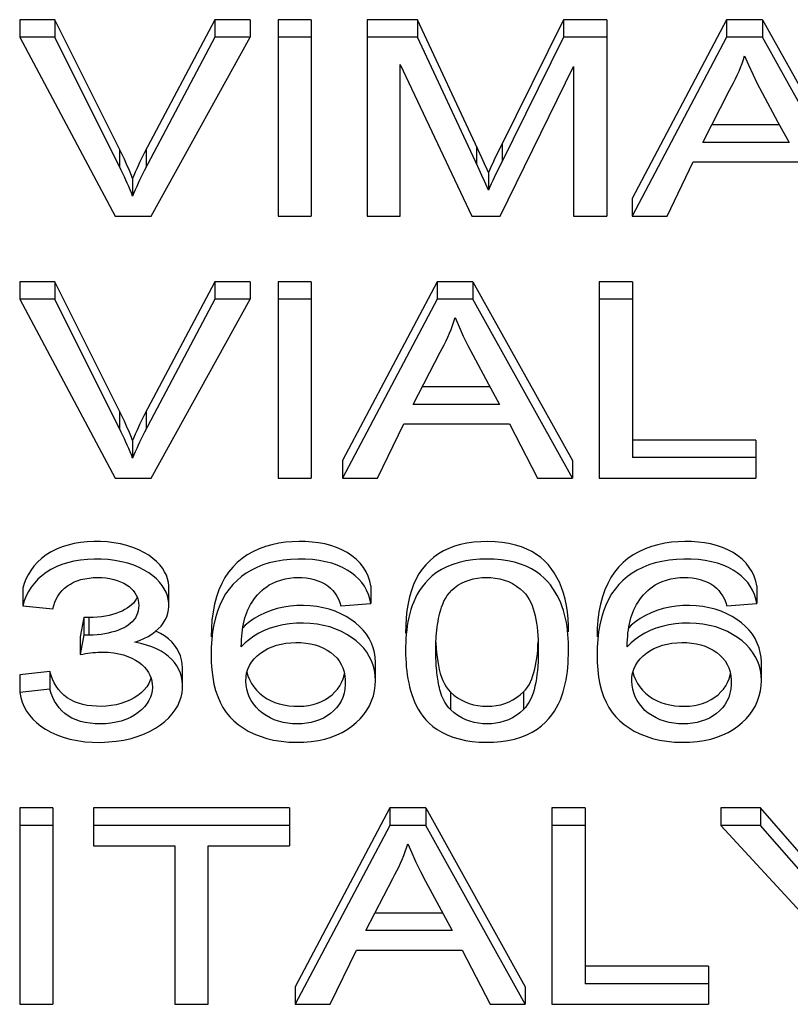
# Model space of a CAD drawing. Units: millimetres. Extents: x -65 to 65, y -64 to 64.
# Drawn here: x -10 to -5, y -37 to -31 of the extents above; entities that cross this region are included whole.
import ezdxf

# ---------------------------------------------------------------- set-up
doc = ezdxf.new("R2010")
doc.units = ezdxf.units.MM
doc.header["$LTSCALE"] = 16.335
doc.layers.get('0').update_dxf_attribs({"linetype": 'CONTINUOUS'})

msp = doc.modelspace()

# ---------------------------------------------------------------- linework, layer by layer
at = {"color": 7, "linetype": 'CONTINUOUS'}
for p, q in [((-9.787, -31.308), (-10, -31.308)), ((-10, -31.308), (-10, -31.4139)), ((-9.787, -31.308), (-9.787, -31.4139)), ((-8.8217, -31.308), (-9.246, -32.111)), ((-8.6075, -31.308), (-8.8217, -31.308)), ((-8.8217, -31.308), (-8.8217, -31.4139)), ((-8.6075, -31.308), (-8.6075, -31.4139)), ((-8.2389, -31.308), (-8.4393, -31.308)), ((-8.4393, -31.308), (-8.4393, -32.4945)), ((-8.2389, -31.308), (-8.2389, -32.4945)), ((-7.5967, -31.308), (-7.902, -31.308)), ((-7.902, -31.308), (-7.902, -32.4945)), ((-7.2325, -32.0894), (-7.5967, -31.308)), ((-7.5967, -31.308), (-7.5967, -31.4139)), ((-6.7148, -31.308), (-7.096, -32.0776)), ((-6.4541, -31.308), (-6.7148, -31.308)), ((-6.7148, -31.308), (-6.7148, -31.4139)), ((-6.4541, -31.308), (-6.4541, -32.4945)), ((-5.7302, -31.308), (-6.3013, -32.3886)), ((-5.5135, -31.308), (-5.7302, -31.308)), ((-5.7302, -31.308), (-5.7302, -31.4139)), ((-5.5135, -31.308), (-4.9116, -32.3886)), ((-5.5135, -31.308), (-5.5135, -31.4139)), ((-9.787, -31.4139), (-10, -31.4139)), ((-10, -31.4139), (-9.4223, -32.4945)), ((-8.8217, -31.4139), (-9.246, -32.2169)), ((-9.2068, -32.4945), (-8.6075, -31.4139)), ((-8.6075, -31.4139), (-8.8217, -31.4139)), ((-8.2389, -31.4139), (-8.4393, -31.4139)), ((-7.5967, -31.4139), (-7.902, -31.4139)), ((-7.2325, -32.1953), (-7.5967, -31.4139)), ((-6.7148, -31.4139), (-7.096, -32.1836)), ((-6.4541, -31.4139), (-6.7148, -31.4139)), ((-5.7302, -31.4139), (-6.3013, -32.4945)), ((-5.5135, -31.4139), (-5.7302, -31.4139)), ((-4.9116, -32.4945), (-5.5135, -31.4139)), ((-7.7017, -31.5777), (-7.2684, -32.4945)), ((-7.7017, -32.4945), (-7.7017, -31.5777)), ((-7.098, -32.4945), (-6.6545, -31.5908)), ((-6.6545, -31.5908), (-6.6545, -32.4945)), ((-5.8745, -32.0492), (-5.7121, -31.7337)), ((-5.4197, -31.9267), (-5.3527, -32.0492)), ((-5.4107, -31.9432), (-5.8199, -31.9432)), ((-5.3527, -32.0492), (-5.8745, -32.0492)), ((-7.208, -32.1429), (-7.2325, -32.0894)), ((-7.096, -32.0776), (-7.115, -32.1163)), ((-7.192, -32.1783), (-7.208, -32.1429)), ((-7.115, -32.1163), (-7.1335, -32.1548)), ((-6.0899, -32.4945), (-5.9315, -32.1671)), ((-5.9315, -32.1671), (-5.2922, -32.1671)), ((-7.208, -32.2488), (-7.2325, -32.1953)), ((-7.169, -32.231), (-7.169, -32.3369)), ((-7.1149, -32.2223), (-7.1335, -32.2608)), ((-7.096, -32.1836), (-7.1149, -32.2223)), ((-9.318, -32.2674), (-9.318, -32.3734)), ((-7.192, -32.2842), (-7.208, -32.2488)), ((-6.3013, -32.3886), (-6.3013, -32.4945)), ((-9.4223, -32.4945), (-9.2068, -32.4945)), ((-8.4393, -32.4945), (-8.2389, -32.4945)), ((-7.902, -32.4945), (-7.7017, -32.4945)), ((-7.2684, -32.4945), (-7.098, -32.4945)), ((-6.6545, -32.4945), (-6.4541, -32.4945)), ((-6.3013, -32.4945), (-6.0899, -32.4945)), ((-9.787, -32.8903), (-10, -32.8903)), ((-10, -32.8903), (-10, -32.9963)), ((-9.787, -32.8903), (-9.787, -32.9963)), ((-8.8217, -32.8903), (-9.246, -33.6933)), ((-8.6075, -32.8903), (-8.8217, -32.8903)), ((-8.8217, -32.8903), (-8.8217, -32.9963)), ((-8.6075, -32.8903), (-8.6075, -32.9963)), ((-8.2389, -32.8903), (-8.4393, -32.8903)), ((-8.4393, -32.8903), (-8.4393, -34.0769)), ((-8.2389, -32.8903), (-8.2389, -34.0769)), ((-7.4786, -32.8903), (-8.0497, -33.9709)), ((-7.2619, -32.8903), (-7.4786, -32.8903)), ((-7.4786, -32.8903), (-7.4786, -32.9963)), ((-7.2619, -32.8903), (-6.66, -33.9709)), ((-7.2619, -32.8903), (-7.2619, -32.9963)), ((-6.2993, -32.8903), (-6.4997, -32.8903)), ((-6.4997, -32.8903), (-6.4997, -34.0769)), ((-6.2993, -32.8903), (-6.2993, -33.9525)), ((-9.787, -32.9963), (-10, -32.9963)), ((-10, -32.9963), (-9.4223, -34.0769)), ((-8.8217, -32.9963), (-9.246, -33.7993)), ((-9.2068, -34.0769), (-8.6075, -32.9963)), ((-8.6075, -32.9963), (-8.8217, -32.9963)), ((-8.2389, -32.9963), (-8.4393, -32.9963)), ((-7.4786, -32.9963), (-8.0497, -34.0769)), ((-7.2619, -32.9963), (-7.4786, -32.9963)), ((-6.66, -34.0769), (-7.2619, -32.9963)), ((-6.2993, -32.9963), (-6.4997, -32.9963)), ((-7.6229, -33.6316), (-7.4605, -33.3161)), ((-7.1591, -33.5256), (-7.5683, -33.5256)), ((-7.168, -33.5091), (-7.1011, -33.6316)), ((-7.1011, -33.6316), (-7.6229, -33.6316)), ((-7.8383, -34.0769), (-7.6799, -33.7494)), ((-7.6799, -33.7494), (-7.0406, -33.7494)), ((-7.0406, -33.7494), (-6.873, -34.0769)), ((-9.318, -33.8497), (-9.318, -33.9557)), ((-5.5526, -33.8465), (-6.2993, -33.8465)), ((-5.5526, -33.8465), (-5.5526, -34.0769)), ((-5.5526, -33.9525), (-6.2993, -33.9525)), ((-8.0497, -33.9709), (-8.0497, -34.0769)), ((-6.66, -33.9709), (-6.66, -34.0769)), ((-9.4223, -34.0769), (-9.2068, -34.0769)), ((-8.4393, -34.0769), (-8.2389, -34.0769)), ((-8.0497, -34.0769), (-7.8383, -34.0769)), ((-6.873, -34.0769), (-6.66, -34.0769)), ((-6.4997, -34.0769), (-5.5526, -34.0769)), ((-7.8783, -34.7281), (-7.8783, -34.8341)), ((-5.5471, -34.7281), (-5.5471, -34.8341)), ((-9.9818, -34.7412), (-9.9818, -34.8472)), ((-9.0985, -34.8452), (-9.0985, -34.7392)), ((-9.9818, -34.8472), (-9.7997, -34.8668)), ((-8.0604, -34.8472), (-7.8783, -34.8341)), ((-5.7292, -34.8472), (-5.5471, -34.8341)), ((-8.0942, -34.881), (-8.1298, -34.8688)), ((-5.763, -34.881), (-5.7986, -34.8688)), ((-9.6128, -34.918), (-9.6339, -35.0359)), ((-9.6128, -34.918), (-9.6128, -35.024)), ((-9.6128, -35.024), (-9.6339, -35.1419)), ((-9.6339, -35.0359), (-9.6339, -35.1419)), ((-9.8179, -35.2454), (-10, -35.2651)), ((-9.8179, -35.2454), (-9.8179, -35.3514)), ((-9.0165, -35.3341), (-9.0165, -35.2282)), ((-10, -35.2651), (-10, -35.3711)), ((-8.033, -35.3087), (-8.0333, -35.3229)), ((-5.7018, -35.3087), (-5.7021, -35.3229)), ((-9.8179, -35.3514), (-10, -35.3711)), ((-9.7997, -36.0681), (-10, -36.0681)), ((-10, -36.0681), (-10, -37.2547)), ((-9.7997, -36.0681), (-9.7997, -37.2547)), ((-8.37, -36.0681), (-9.5538, -36.0681)), ((-9.5538, -36.0681), (-9.5538, -36.2985)), ((-8.37, -36.0681), (-8.37, -36.2985)), ((-7.7644, -36.0681), (-8.3356, -37.1487)), ((-7.5477, -36.0681), (-7.7644, -36.0681)), ((-7.7644, -36.0681), (-7.7644, -36.1741)), ((-7.5477, -36.0681), (-6.9459, -37.1487)), ((-7.5477, -36.0681), (-7.5477, -36.1741)), ((-6.5852, -36.0681), (-6.7855, -36.0681)), ((-6.7855, -36.0681), (-6.7855, -37.2547)), ((-6.5852, -36.0681), (-6.5852, -37.1302)), ((-5.5262, -36.0681), (-5.7645, -36.0681)), ((-5.7645, -36.0681), (-5.7645, -36.1741)), ((-5.2366, -36.3978), (-5.5262, -36.0681)), ((-5.5262, -36.0681), (-5.5262, -36.1741)), ((-9.7997, -36.1741), (-10, -36.1741)), ((-8.37, -36.1741), (-9.5538, -36.1741)), ((-7.7644, -36.1741), (-8.3356, -37.2547)), ((-7.5477, -36.1741), (-7.7644, -36.1741)), ((-6.9459, -37.2547), (-7.5477, -36.1741)), ((-6.5852, -36.1741), (-6.7855, -36.1741)), ((-5.5262, -36.1741), (-5.7645, -36.1741)), ((-5.7645, -36.1741), (-5.1908, -36.797)), ((-5.2366, -36.5038), (-5.5262, -36.1741)), ((-9.5538, -36.2985), (-9.0621, -36.2985)), ((-9.0621, -36.2985), (-9.0621, -37.2547)), ((-8.8617, -36.2985), (-8.37, -36.2985)), ((-8.8617, -37.2547), (-8.8617, -36.2985)), ((-7.9087, -36.8093), (-7.7464, -36.4939)), ((-7.4539, -36.6869), (-7.3869, -36.8093)), ((-7.4449, -36.7034), (-7.8542, -36.7034)), ((-7.3869, -36.8093), (-7.9087, -36.8093)), ((-8.1241, -37.2547), (-7.9658, -36.9272)), ((-7.9658, -36.9272), (-7.3265, -36.9272)), ((-7.3265, -36.9272), (-7.1589, -37.2547)), ((-5.8385, -37.0243), (-6.5852, -37.0243)), ((-5.8385, -37.0243), (-5.8385, -37.2547)), ((-8.3356, -37.1487), (-8.3356, -37.2547)), ((-6.9459, -37.1487), (-6.9459, -37.2547)), ((-5.8385, -37.1302), (-6.5852, -37.1302)), ((-10, -37.2547), (-9.7997, -37.2547)), ((-9.0621, -37.2547), (-8.8617, -37.2547)), ((-8.3356, -37.2547), (-8.1241, -37.2547)), ((-7.1589, -37.2547), (-6.9459, -37.2547)), ((-6.7855, -37.2547), (-5.8385, -37.2547))]:
    msp.add_line(p, q, dxfattribs=at)
at = {"color": 250, "linetype": 'CONTINUOUS'}
for p, q in [((-9.3969, -32.091), (-9.3969, -32.197)), ((-9.2355, -32.091), (-9.2355, -32.197)), ((-7.2408, -32.0714), (-7.2408, -32.1774)), ((-7.0864, -32.0581), (-7.0864, -32.1641)), ((-9.3969, -33.6733), (-9.3969, -33.7793)), ((-9.2355, -33.6733), (-9.2355, -33.7793)), ((-9.5828, -34.9195), (-9.5828, -35.0255)), ((-7.3974, -35.3686), (-7.3974, -35.4746)), ((-6.9568, -35.3682), (-6.9568, -35.4742))]:
    msp.add_line(p, q, dxfattribs=at)
at = {"color": 7, "linetype": 'CONTINUOUS'}
for points in [[(-9.318, -32.2674), (-9.3256, -32.2482), (-9.3334, -32.2289), (-9.3416, -32.2095), (-9.3501, -32.19), (-9.3588, -32.1704), (-9.3679, -32.1507), (-9.3773, -32.1309), (-9.3869, -32.111), (-9.787, -31.308)], [(-9.318, -32.3734), (-9.3256, -32.3542), (-9.3334, -32.3349), (-9.3416, -32.3155), (-9.3501, -32.296), (-9.3589, -32.2764), (-9.3679, -32.2567), (-9.3773, -32.2369), (-9.3869, -32.217), (-9.787, -31.4139)], [(-5.7121, -31.7337), (-5.6995, -31.7112), (-5.6874, -31.6885), (-5.676, -31.6657), (-5.6652, -31.6426), (-5.655, -31.6193), (-5.6455, -31.5959), (-5.6367, -31.5725), (-5.6285, -31.5489), (-5.6209, -31.5253)], [(-5.6209, -31.5253), (-5.5974, -31.5803), (-5.5721, -31.6361), (-5.5449, -31.6926), (-5.5154, -31.7499), (-5.4197, -31.9267)], [(-9.246, -32.111), (-9.2561, -32.1309), (-9.266, -32.1507), (-9.2755, -32.1704), (-9.2846, -32.19), (-9.2934, -32.2095), (-9.302, -32.2289), (-9.3102, -32.2482), (-9.318, -32.2674)], [(-7.1335, -32.1548), (-7.1426, -32.174), (-7.1516, -32.193), (-7.1603, -32.212), (-7.169, -32.231)], [(-9.246, -32.2169), (-9.2561, -32.2368), (-9.266, -32.2566), (-9.2755, -32.2763), (-9.2846, -32.2959), (-9.2934, -32.3155), (-9.302, -32.3349), (-9.3102, -32.3542), (-9.318, -32.3734)], [(-7.169, -32.231), (-7.1765, -32.2135), (-7.192, -32.1783)], [(-7.169, -32.3369), (-7.1765, -32.3194), (-7.192, -32.2842)], [(-7.1335, -32.2608), (-7.1426, -32.2799), (-7.1516, -32.299), (-7.1603, -32.318), (-7.169, -32.3369)], [(-9.318, -33.8497), (-9.3256, -33.8306), (-9.3334, -33.8113), (-9.3416, -33.7919), (-9.3501, -33.7724), (-9.3588, -33.7528), (-9.3679, -33.7331), (-9.3773, -33.7133), (-9.3869, -33.6933), (-9.787, -32.8903)], [(-9.318, -33.9557), (-9.3256, -33.9365), (-9.3334, -33.9172), (-9.3416, -33.8978), (-9.3501, -33.8783), (-9.3589, -33.8587), (-9.3679, -33.839), (-9.3773, -33.8192), (-9.3869, -33.7993), (-9.787, -32.9963)], [(-7.4605, -33.3161), (-7.4478, -33.2936), (-7.4358, -33.2709), (-7.4244, -33.248), (-7.4136, -33.2249), (-7.4034, -33.2017), (-7.3939, -33.1783), (-7.3851, -33.1548), (-7.3769, -33.1313), (-7.3693, -33.1076)], [(-7.3693, -33.1076), (-7.3458, -33.1626), (-7.3205, -33.2184), (-7.2932, -33.275), (-7.2638, -33.3322), (-7.168, -33.5091)], [(-9.246, -33.6933), (-9.2561, -33.7132), (-9.266, -33.733), (-9.2755, -33.7527), (-9.2846, -33.7723), (-9.2934, -33.7918), (-9.302, -33.8112), (-9.3102, -33.8305), (-9.318, -33.8497)], [(-9.246, -33.7993), (-9.2561, -33.8192), (-9.266, -33.839), (-9.2755, -33.8587), (-9.2846, -33.8783), (-9.2934, -33.8978), (-9.302, -33.9172), (-9.3102, -33.9365), (-9.318, -33.9557)], [(-9.0985, -34.7392), (-9.0988, -34.7281), (-9.1014, -34.7067), (-9.1065, -34.6851), (-9.1141, -34.6635), (-9.1245, -34.6422), (-9.1377, -34.6213), (-9.1537, -34.6006), (-9.1728, -34.5807), (-9.1952, -34.5613), (-9.2207, -34.5426), (-9.2492, -34.5255), (-9.2812, -34.5097), (-9.3161, -34.4955), (-9.3527, -34.4835), (-9.3909, -34.4741), (-9.4308, -34.4669), (-9.471, -34.4621), (-9.5115, -34.4597), (-9.5523, -34.4596), (-9.5924, -34.4617), (-9.6319, -34.4659), (-9.6706, -34.4723), (-9.708, -34.4811), (-9.7439, -34.4924), (-9.7784, -34.5061), (-9.8106, -34.5221), (-9.8404, -34.5407), (-9.8679, -34.5616), (-9.8927, -34.5841), (-9.9144, -34.6082), (-9.9334, -34.6338), (-9.9496, -34.66), (-9.9631, -34.6865), (-9.9738, -34.7135), (-9.9818, -34.7412)], [(-7.8783, -34.7281), (-7.8846, -34.6984), (-7.8943, -34.6698), (-7.9073, -34.6424), (-7.9239, -34.6158), (-7.9438, -34.5902), (-7.9668, -34.5667), (-7.993, -34.5454), (-8.0222, -34.526), (-8.0534, -34.5092), (-8.0864, -34.4951), (-8.1213, -34.4835), (-8.1575, -34.4742), (-8.1949, -34.4673), (-8.2335, -34.4627), (-8.2728, -34.4601), (-8.3128, -34.4594), (-8.3535, -34.4606), (-8.3943, -34.4643), (-8.4352, -34.4704), (-8.4762, -34.4788), (-8.5158, -34.4901), (-8.554, -34.5043), (-8.5909, -34.5213), (-8.6254, -34.5409), (-8.6571, -34.5628), (-8.6864, -34.5873), (-8.7133, -34.6145), (-8.7379, -34.6443), (-8.7599, -34.6768), (-8.7795, -34.7125), (-8.7966, -34.7516), (-8.8111, -34.7938), (-8.823, -34.8382), (-8.8321, -34.8849), (-8.8385, -34.9339), (-8.8424, -34.9832), (-8.8436, -35.0345)], [(-6.6853, -35.0042), (-6.6854, -34.9686), (-6.6874, -34.9261), (-6.6914, -34.8852), (-6.6973, -34.8457), (-6.7052, -34.8078), (-6.715, -34.7718), (-6.7267, -34.738), (-6.7403, -34.706), (-6.7553, -34.6761), (-6.7716, -34.6482), (-6.7892, -34.6223), (-6.8087, -34.5982), (-6.8299, -34.576), (-6.8529, -34.5556), (-6.8782, -34.537), (-6.9061, -34.5201), (-6.9363, -34.505), (-6.9693, -34.4919), (-7.0057, -34.4808), (-7.0448, -34.4717), (-7.0854, -34.465), (-7.1277, -34.4611), (-7.1714, -34.4595), (-7.2144, -34.4605), (-7.2567, -34.4638), (-7.2983, -34.4696), (-7.3377, -34.4777), (-7.3743, -34.4883), (-7.4088, -34.5013), (-7.441, -34.5165), (-7.4707, -34.5339), (-7.4981, -34.5536), (-7.5235, -34.5754), (-7.547, -34.5995), (-7.5686, -34.6258), (-7.5882, -34.6546), (-7.6056, -34.6859), (-7.621, -34.7195), (-7.6342, -34.7555), (-7.6452, -34.7937), (-7.654, -34.8342), (-7.6608, -34.8765), (-7.6655, -34.9204), (-7.6682, -34.966), (-7.6688, -35.0134)], [(-5.5471, -34.7281), (-5.5534, -34.6984), (-5.5631, -34.6698), (-5.5761, -34.6424), (-5.5927, -34.6158), (-5.6127, -34.5902), (-5.6356, -34.5667), (-5.6618, -34.5454), (-5.6911, -34.526), (-5.7222, -34.5092), (-5.7552, -34.4951), (-5.7901, -34.4835), (-5.8263, -34.4742), (-5.8637, -34.4673), (-5.9023, -34.4627), (-5.9416, -34.4601), (-5.9816, -34.4594), (-6.0223, -34.4606), (-6.0631, -34.4643), (-6.104, -34.4704), (-6.145, -34.4788), (-6.1846, -34.4901), (-6.2228, -34.5043), (-6.2597, -34.5213), (-6.2942, -34.5409), (-6.3259, -34.5628), (-6.3552, -34.5873), (-6.3822, -34.6145), (-6.4067, -34.6443), (-6.4288, -34.6768), (-6.4483, -34.7125), (-6.4654, -34.7516), (-6.4799, -34.7938), (-6.4918, -34.8382), (-6.5009, -34.8849), (-6.5073, -34.9339), (-6.5112, -34.9832), (-6.5125, -35.0345)], [(-9.0985, -34.8451), (-9.0991, -34.8299), (-9.1022, -34.8085), (-9.1077, -34.7871), (-9.1158, -34.7658), (-9.1264, -34.7449), (-9.1396, -34.7245), (-9.1554, -34.7046), (-9.1741, -34.6854), (-9.1957, -34.6668), (-9.2201, -34.649), (-9.2474, -34.6324), (-9.278, -34.6171), (-9.3115, -34.603), (-9.3471, -34.5911), (-9.385, -34.5814), (-9.4249, -34.5738), (-9.4655, -34.5686), (-9.507, -34.5659), (-9.5493, -34.5656), (-9.5909, -34.5676), (-9.6318, -34.572), (-9.6721, -34.5787), (-9.7103, -34.5877), (-9.7462, -34.5992), (-9.7801, -34.6129), (-9.8115, -34.6286), (-9.8402, -34.6463), (-9.8664, -34.6661), (-9.8901, -34.6875), (-9.9114, -34.7104), (-9.9302, -34.7349), (-9.9467, -34.7609), (-9.9608, -34.7882), (-9.9725, -34.817), (-9.9818, -34.8472)], [(-7.8783, -34.8341), (-7.8846, -34.8058), (-7.8934, -34.7791), (-7.9045, -34.7538), (-7.918, -34.7301), (-7.9339, -34.7078), (-7.9523, -34.6869), (-7.9731, -34.6671), (-7.9964, -34.6487), (-8.0223, -34.6318), (-8.0507, -34.6165), (-8.0817, -34.6028), (-8.1153, -34.5911), (-8.1518, -34.5816), (-8.1909, -34.5741), (-8.2318, -34.5689), (-8.275, -34.566), (-8.32, -34.5655), (-8.3646, -34.5675), (-8.4085, -34.5722), (-8.452, -34.5796), (-8.4932, -34.5893), (-8.5313, -34.6013), (-8.5671, -34.6158), (-8.6006, -34.6323), (-8.6317, -34.6507), (-8.6604, -34.6713), (-8.6872, -34.6941), (-8.7122, -34.7192), (-8.7352, -34.7466), (-8.756, -34.7765), (-8.7746, -34.8089), (-8.791, -34.8438), (-8.8052, -34.8809), (-8.8172, -34.9205), (-8.8269, -34.9623), (-8.8344, -35.0056), (-8.8396, -35.0509), (-8.8427, -35.0978), (-8.8436, -35.1404)], [(-6.6853, -35.1187), (-6.6852, -35.0947), (-6.6857, -35.0705), (-6.6868, -35.0462), (-6.6885, -35.0217), (-6.6907, -34.9971), (-6.6938, -34.9726), (-6.6978, -34.9482), (-6.7027, -34.9239), (-6.7086, -34.8999), (-6.7154, -34.8765), (-6.7232, -34.8534), (-6.7321, -34.8307), (-6.7419, -34.8084), (-6.7528, -34.7865), (-6.7652, -34.7648), (-6.7789, -34.7432), (-6.794, -34.7218), (-6.8115, -34.701), (-6.8314, -34.6806), (-6.8537, -34.6608), (-6.8792, -34.6424), (-6.9082, -34.6252), (-6.9403, -34.6094), (-6.9749, -34.596), (-7.0119, -34.585), (-7.0513, -34.5764), (-7.0919, -34.5702), (-7.1342, -34.5666), (-7.1777, -34.5654), (-7.2208, -34.5668), (-7.2633, -34.5705), (-7.3054, -34.5768), (-7.3456, -34.5857), (-7.3837, -34.5978), (-7.42, -34.6126), (-7.4529, -34.6292), (-7.4821, -34.6476), (-7.508, -34.6678), (-7.5311, -34.6888), (-7.5514, -34.7102), (-7.5689, -34.7323), (-7.5845, -34.7547), (-7.5981, -34.7773), (-7.6098, -34.8002), (-7.6202, -34.8234), (-7.6294, -34.8469), (-7.6371, -34.8708), (-7.644, -34.895), (-7.6499, -34.9195), (-7.6548, -34.9444), (-7.6589, -34.9694), (-7.6623, -34.9945), (-7.6648, -35.0196), (-7.6667, -35.0447), (-7.6681, -35.0696), (-7.6688, -35.0945), (-7.6688, -35.1193)], [(-5.5471, -34.8341), (-5.5534, -34.8058), (-5.5622, -34.7791), (-5.5733, -34.7538), (-5.5868, -34.7301), (-5.6027, -34.7078), (-5.6211, -34.6869), (-5.6419, -34.6671), (-5.6652, -34.6487), (-5.6911, -34.6318), (-5.7195, -34.6165), (-5.7505, -34.6028), (-5.7841, -34.5911), (-5.8206, -34.5816), (-5.8597, -34.5741), (-5.9006, -34.5689), (-5.9438, -34.566), (-5.9888, -34.5655), (-6.0334, -34.5675), (-6.0773, -34.5722), (-6.1209, -34.5796), (-6.162, -34.5893), (-6.2001, -34.6013), (-6.2359, -34.6158), (-6.2694, -34.6323), (-6.3005, -34.6507), (-6.3292, -34.6713), (-6.356, -34.6941), (-6.381, -34.7192), (-6.404, -34.7466), (-6.4248, -34.7765), (-6.4434, -34.8089), (-6.4598, -34.8438), (-6.474, -34.8809), (-6.486, -34.9205), (-6.4957, -34.9623), (-6.5032, -35.0056), (-6.5085, -35.0509), (-6.5115, -35.0978), (-6.5125, -35.1404)], [(-9.7997, -34.8668), (-9.7942, -34.8459), (-9.7872, -34.826), (-9.7787, -34.807), (-9.7686, -34.7889), (-9.757, -34.7718), (-9.7438, -34.7559), (-9.7288, -34.7413), (-9.7122, -34.728), (-9.694, -34.7162), (-9.674, -34.7058), (-9.6524, -34.697), (-9.6298, -34.6897), (-9.6061, -34.6842), (-9.5813, -34.6803), (-9.5562, -34.6778), (-9.5305, -34.6768), (-9.5044, -34.6773), (-9.4792, -34.6792), (-9.4552, -34.6829), (-9.4321, -34.688), (-9.4104, -34.6944), (-9.3903, -34.7022), (-9.3717, -34.7112), (-9.3548, -34.7211), (-9.3395, -34.7318), (-9.3259, -34.7434), (-9.314, -34.7559), (-9.3039, -34.7692), (-9.2955, -34.7834), (-9.289, -34.7981), (-9.2843, -34.8133), (-9.2815, -34.829), (-9.2806, -34.8453)], [(-8.6614, -35.0953), (-8.6609, -35.0735), (-8.66, -35.0523), (-8.6586, -35.0318), (-8.6568, -35.012), (-8.6545, -34.9928), (-8.6516, -34.9742), (-8.6482, -34.956), (-8.6443, -34.9383), (-8.6396, -34.921), (-8.6343, -34.904), (-8.6283, -34.8875), (-8.6215, -34.8714), (-8.6139, -34.8555), (-8.6055, -34.84), (-8.5963, -34.8249), (-8.5861, -34.8102), (-8.5752, -34.7958), (-8.5634, -34.782), (-8.5507, -34.7687), (-8.5372, -34.756), (-8.523, -34.744), (-8.508, -34.7327), (-8.4921, -34.7222), (-8.4756, -34.7123)], [(-8.4756, -34.7123), (-8.4495, -34.7012), (-8.4234, -34.6923), (-8.3973, -34.6853), (-8.3709, -34.6806), (-8.3444, -34.6778), (-8.3185, -34.6768), (-8.2933, -34.6774), (-8.2687, -34.6797), (-8.2448, -34.6836), (-8.2213, -34.6891), (-8.1984, -34.6962), (-8.177, -34.705), (-8.1572, -34.7154), (-8.1388, -34.7274), (-8.1222, -34.741), (-8.1077, -34.7561), (-8.095, -34.7728), (-8.084, -34.7902), (-8.0745, -34.8084), (-8.0666, -34.8273), (-8.0604, -34.8472)], [(-7.4867, -35.1189), (-7.4866, -35.1013), (-7.4862, -35.0836), (-7.4856, -35.066), (-7.4847, -35.0483), (-7.4835, -35.0306), (-7.482, -35.0129), (-7.4802, -34.9952), (-7.4781, -34.9776), (-7.4756, -34.96), (-7.4729, -34.9425), (-7.4697, -34.9251), (-7.466, -34.9077), (-7.4619, -34.8903), (-7.4571, -34.8729), (-7.4514, -34.8555), (-7.4448, -34.8381), (-7.4371, -34.8206), (-7.4279, -34.8035), (-7.4171, -34.7864), (-7.4047, -34.7696), (-7.39, -34.7536), (-7.3727, -34.7384), (-7.353, -34.724), (-7.3319, -34.7115), (-7.3092, -34.7009), (-7.285, -34.6921), (-7.2601, -34.6853), (-7.2344, -34.6805), (-7.2079, -34.6777), (-7.1813, -34.6769), (-7.1544, -34.6777), (-7.1274, -34.6803), (-7.1007, -34.6853), (-7.0742, -34.6925), (-7.0481, -34.702), (-7.0231, -34.714), (-6.9995, -34.7284), (-6.977, -34.7453), (-6.9556, -34.7646)], [(-6.3302, -35.0953), (-6.3298, -35.0735), (-6.3288, -35.0523), (-6.3274, -35.0318), (-6.3256, -35.012), (-6.3233, -34.9928), (-6.3204, -34.9742), (-6.317, -34.956), (-6.3131, -34.9383), (-6.3085, -34.921), (-6.3031, -34.904), (-6.2971, -34.8875), (-6.2904, -34.8714), (-6.2827, -34.8555), (-6.2743, -34.84), (-6.2651, -34.8249), (-6.255, -34.8102), (-6.244, -34.7958), (-6.2322, -34.782), (-6.2195, -34.7687), (-6.206, -34.756), (-6.1918, -34.744), (-6.1768, -34.7327), (-6.161, -34.7222), (-6.1444, -34.7123)], [(-6.1444, -34.7123), (-6.1183, -34.7012), (-6.0922, -34.6923), (-6.0661, -34.6853), (-6.0397, -34.6806), (-6.0132, -34.6778), (-5.9873, -34.6768), (-5.9622, -34.6774), (-5.9375, -34.6797), (-5.9136, -34.6836), (-5.8901, -34.6891), (-5.8672, -34.6962), (-5.8458, -34.705), (-5.826, -34.7154), (-5.8076, -34.7274), (-5.791, -34.741), (-5.7765, -34.7561), (-5.7639, -34.7728), (-5.7528, -34.7902), (-5.7433, -34.8084), (-5.7354, -34.8273), (-5.7292, -34.8472)], [(-6.9556, -34.7646), (-6.9434, -34.7783), (-6.9323, -34.7932), (-6.9222, -34.8095), (-6.9133, -34.8272), (-6.9053, -34.8461), (-6.8983, -34.8659), (-6.8922, -34.8865), (-6.8869, -34.9079), (-6.8823, -34.9301), (-6.8784, -34.9531), (-6.8751, -34.977), (-6.8724, -35.0015), (-6.8704, -35.0268), (-6.8689, -35.0529), (-6.8679, -35.0792), (-6.8674, -35.106), (-6.8675, -35.1332)], [(-9.2806, -34.8453), (-9.2814, -34.862), (-9.2838, -34.8779), (-9.2879, -34.893), (-9.2937, -34.9073), (-9.3012, -34.9209), (-9.3102, -34.9335), (-9.3207, -34.9449), (-9.3326, -34.9553), (-9.3457, -34.965), (-9.3598, -34.9739), (-9.375, -34.9821), (-9.3911, -34.9896), (-9.4079, -34.9964), (-9.4257, -35.0025), (-9.4446, -35.008), (-9.4646, -35.0129), (-9.4857, -35.0171), (-9.5081, -35.0205), (-9.5317, -35.023), (-9.5566, -35.0247), (-9.5828, -35.0255)], [(-9.2906, -34.7943), (-9.291, -34.7955), (-9.2969, -34.808), (-9.3043, -34.8199), (-9.3134, -34.8313), (-9.324, -34.842), (-9.3362, -34.8521), (-9.3499, -34.8618), (-9.3653, -34.871)], [(-9.3051, -35.0673), (-9.2762, -35.0567), (-9.2494, -35.0451), (-9.2247, -35.0323), (-9.2019, -35.0185), (-9.1811, -35.0036), (-9.1626, -34.9877), (-9.1464, -34.9705), (-9.1324, -34.9523), (-9.1207, -34.9333), (-9.1116, -34.9136), (-9.1048, -34.8932), (-9.1005, -34.8725), (-9.0986, -34.8514), (-9.0985, -34.8451)], [(-8.1298, -34.8688), (-8.1669, -34.8593), (-8.2056, -34.8523), (-8.2449, -34.8478), (-8.2848, -34.8459), (-8.3253, -34.8466), (-8.3653, -34.8499), (-8.4049, -34.8558), (-8.4442, -34.8644), (-8.4818, -34.8756), (-8.5176, -34.8895), (-8.5519, -34.9059), (-8.5835, -34.9242), (-8.6121, -34.944), (-8.6381, -34.9658), (-8.6526, -34.9804)], [(-5.7986, -34.8688), (-5.8358, -34.8593), (-5.8745, -34.8523), (-5.9137, -34.8478), (-5.9536, -34.8459), (-5.9941, -34.8466), (-6.0341, -34.8499), (-6.0738, -34.8558), (-6.113, -34.8644), (-6.1506, -34.8756), (-6.1864, -34.8895), (-6.2207, -34.9059), (-6.2523, -34.9242), (-6.2809, -34.944), (-6.3069, -34.9658), (-6.3214, -34.9804)], [(-9.3653, -34.871), (-9.3818, -34.8794), (-9.3996, -34.8871), (-9.4186, -34.8942), (-9.4387, -34.9004), (-9.46, -34.9059), (-9.4825, -34.9105), (-9.506, -34.9142), (-9.5305, -34.9169), (-9.5561, -34.9187), (-9.5828, -34.9195)], [(-7.8509, -35.3007), (-7.8509, -35.1881), (-7.8528, -35.1585), (-7.8575, -35.1294), (-7.8652, -35.1007), (-7.8757, -35.0726), (-7.8891, -35.0457), (-7.9055, -35.0199), (-7.9248, -34.9953), (-7.9468, -34.9722), (-7.9714, -34.9505), (-7.9988, -34.9304), (-8.0283, -34.9121), (-8.0601, -34.8956), (-8.0942, -34.881)], [(-5.5197, -35.3007), (-5.5197, -35.1881), (-5.5216, -35.1585), (-5.5263, -35.1294), (-5.534, -35.1007), (-5.5445, -35.0726), (-5.5579, -35.0457), (-5.5743, -35.0199), (-5.5936, -34.9953), (-5.6156, -34.9722), (-5.6403, -34.9505), (-5.6676, -34.9304), (-5.6971, -34.9121), (-5.7289, -34.8956), (-5.763, -34.881)], [(-9.5828, -34.9195), (-9.5861, -34.9195), (-9.5893, -34.9194), (-9.5926, -34.9193), (-9.596, -34.9192), (-9.5993, -34.919), (-9.6027, -34.9188), (-9.606, -34.9185), (-9.6094, -34.9183), (-9.6128, -34.918)], [(-7.8509, -35.3006), (-7.8527, -35.2663), (-7.8574, -35.236), (-7.8648, -35.2072), (-7.8751, -35.1797), (-7.8881, -35.1534), (-7.9038, -35.1282), (-7.9222, -35.1042), (-7.9435, -35.0814), (-7.9678, -35.0595), (-7.995, -35.0389), (-8.0245, -35.0202), (-8.0564, -35.0033), (-8.0906, -34.9883), (-8.1266, -34.9758), (-8.1644, -34.9659), (-8.204, -34.9585), (-8.2445, -34.9538), (-8.2862, -34.952), (-8.3287, -34.9529), (-8.3703, -34.9565), (-8.4108, -34.9629), (-8.4504, -34.9722), (-8.4877, -34.9836), (-8.5224, -34.9973), (-8.5547, -35.0132), (-8.5848, -35.031), (-8.6126, -35.0506), (-8.6382, -35.072), (-8.6614, -35.0953)], [(-5.5197, -35.3006), (-5.5215, -35.2663), (-5.5262, -35.236), (-5.5336, -35.2072), (-5.5439, -35.1797), (-5.557, -35.1534), (-5.5726, -35.1282), (-5.591, -35.1042), (-5.6123, -35.0814), (-5.6366, -35.0595), (-5.6638, -35.0389), (-5.6934, -35.0202), (-5.7252, -35.0033), (-5.7594, -34.9883), (-5.7954, -34.9758), (-5.8332, -34.9659), (-5.8728, -34.9585), (-5.9133, -34.9538), (-5.955, -34.952), (-5.9975, -34.9529), (-6.0391, -34.9565), (-6.0796, -34.9629), (-6.1192, -34.9722), (-6.1565, -34.9836), (-6.1912, -34.9973), (-6.2236, -35.0132), (-6.2537, -35.031), (-6.2815, -35.0506), (-6.307, -35.072), (-6.3302, -35.0953)], [(-9.5828, -35.0255), (-9.5861, -35.0255), (-9.5894, -35.0254), (-9.5927, -35.0253), (-9.596, -35.0252), (-9.5993, -35.025), (-9.6027, -35.0247), (-9.606, -35.0245), (-9.6094, -35.0243), (-9.6128, -35.024)], [(-9.0165, -35.2282), (-9.0166, -35.2219), (-9.0182, -35.1977), (-9.0221, -35.1738), (-9.0286, -35.1506), (-9.0379, -35.1278), (-9.0499, -35.1057), (-9.0645, -35.0848), (-9.0819, -35.0652), (-9.102, -35.0467), (-9.1245, -35.0297), (-9.1494, -35.0143), (-9.1767, -35.0003), (-9.1771, -35.0002)], [(-9.0165, -35.3342), (-9.0167, -35.3243), (-9.0186, -35.3001), (-9.0228, -35.2765), (-9.0295, -35.2538), (-9.0387, -35.2319), (-9.0503, -35.2109), (-9.0645, -35.1909), (-9.0812, -35.1719), (-9.1005, -35.1539), (-9.1222, -35.1372), (-9.1464, -35.122), (-9.1729, -35.108), (-9.2021, -35.0955), (-9.2339, -35.0846), (-9.2682, -35.0752), (-9.3051, -35.0673)], [(-8.6341, -35.3025), (-8.633, -35.2777), (-8.629, -35.2538), (-8.6221, -35.231), (-8.612, -35.209), (-8.599, -35.188), (-8.5837, -35.1685), (-8.566, -35.1507), (-8.5459, -35.1343), (-8.5241, -35.1197), (-8.5004, -35.1067), (-8.4749, -35.0954), (-8.4482, -35.0862), (-8.4204, -35.0791), (-8.3915, -35.074), (-8.3621, -35.0709), (-8.3322, -35.0697), (-8.3018, -35.0705), (-8.2722, -35.0732), (-8.2438, -35.0777), (-8.2162, -35.0841), (-8.1901, -35.0925), (-8.1655, -35.103), (-8.1423, -35.1154), (-8.1212, -35.1294), (-8.1022, -35.1451), (-8.0853, -35.1624), (-8.0707, -35.1812), (-8.0582, -35.2016), (-8.0481, -35.2235), (-8.0405, -35.2466), (-8.0355, -35.2708), (-8.0331, -35.2963), (-8.033, -35.3087)], [(-7.4856, -35.0669), (-7.4854, -35.0736), (-7.4838, -35.1025), (-7.4815, -35.1305), (-7.4785, -35.1574), (-7.4749, -35.1835), (-7.4707, -35.2088), (-7.4657, -35.2333), (-7.4597, -35.2566), (-7.4526, -35.2787), (-7.4443, -35.2997), (-7.4347, -35.3193), (-7.4237, -35.3372), (-7.4112, -35.3536), (-7.3974, -35.3686)], [(-6.9568, -35.3682), (-6.9445, -35.3547), (-6.9334, -35.3401), (-6.9233, -35.3243), (-6.9144, -35.3071), (-6.9066, -35.2889), (-6.8996, -35.2697), (-6.8934, -35.2499), (-6.8881, -35.2293), (-6.8835, -35.2078), (-6.8794, -35.1855), (-6.876, -35.1624), (-6.8732, -35.1385), (-6.871, -35.1136), (-6.8693, -35.0878), (-6.8684, -35.0664)], [(-6.3029, -35.3025), (-6.3018, -35.2777), (-6.2978, -35.2538), (-6.2909, -35.231), (-6.2808, -35.209), (-6.2679, -35.188), (-6.2525, -35.1685), (-6.2348, -35.1507), (-6.2147, -35.1343), (-6.1929, -35.1197), (-6.1692, -35.1067), (-6.1437, -35.0954), (-6.117, -35.0862), (-6.0892, -35.0791), (-6.0603, -35.074), (-6.0309, -35.0709), (-6.001, -35.0697), (-5.9706, -35.0705), (-5.9411, -35.0732), (-5.9126, -35.0777), (-5.8851, -35.0841), (-5.859, -35.0925), (-5.8343, -35.103), (-5.8111, -35.1154), (-5.79, -35.1294), (-5.771, -35.1451), (-5.7541, -35.1624), (-5.7395, -35.1812), (-5.7271, -35.2016), (-5.7169, -35.2235), (-5.7093, -35.2466), (-5.7043, -35.2708), (-5.702, -35.2963), (-5.7018, -35.3087)], [(-9.6339, -35.1419), (-9.6183, -35.139), (-9.6029, -35.1364), (-9.5877, -35.1341), (-9.5726, -35.1321), (-9.5577, -35.1304), (-9.543, -35.129), (-9.5286, -35.128), (-9.5143, -35.1274), (-9.5003, -35.1271)], [(-9.5003, -35.1271), (-9.4648, -35.1286), (-9.4316, -35.132), (-9.4007, -35.1372), (-9.3721, -35.1444), (-9.3458, -35.1536), (-9.3217, -35.164), (-9.2997, -35.1758), (-9.2799, -35.1889), (-9.2622, -35.2029), (-9.2466, -35.2177), (-9.2331, -35.2335), (-9.2219, -35.2499), (-9.213, -35.267), (-9.2064, -35.2849), (-9.2018, -35.3032), (-9.1991, -35.322), (-9.1985, -35.3375)], [(-8.8436, -35.1404), (-8.8426, -35.19), (-8.8395, -35.2354), (-8.8342, -35.2789), (-8.8264, -35.3202), (-8.8164, -35.3595), (-8.804, -35.3964), (-8.7892, -35.4305), (-8.7721, -35.4622), (-8.7526, -35.4914), (-8.7307, -35.5181), (-8.7063, -35.5424), (-8.6796, -35.5648), (-8.6506, -35.5855), (-8.6191, -35.6042), (-8.585, -35.6209), (-8.5477, -35.6357), (-8.5078, -35.6485), (-8.4659, -35.6586), (-8.4214, -35.6659), (-8.375, -35.6706), (-8.3289, -35.6724), (-8.2835, -35.6714), (-8.2384, -35.6675), (-8.1958, -35.6611), (-8.1563, -35.6524), (-8.1193, -35.6411), (-8.0845, -35.6277), (-8.0518, -35.6122), (-8.0214, -35.5945), (-7.9931, -35.5749), (-7.967, -35.5532), (-7.943, -35.5297), (-7.9217, -35.5049), (-7.9031, -35.4787), (-7.8871, -35.4512), (-7.874, -35.4225), (-7.8638, -35.3923), (-7.8565, -35.3609), (-7.8521, -35.3295), (-7.8509, -35.3006)], [(-7.6688, -35.1193), (-7.6686, -35.1433), (-7.6679, -35.1673), (-7.6665, -35.1914), (-7.6646, -35.2157), (-7.6622, -35.2401), (-7.659, -35.2644), (-7.6551, -35.2886), (-7.6504, -35.3128), (-7.645, -35.3366), (-7.6387, -35.3599), (-7.6316, -35.383), (-7.6235, -35.4057), (-7.6144, -35.4281), (-7.6042, -35.4502), (-7.5924, -35.472), (-7.5791, -35.4937), (-7.5642, -35.5151), (-7.5468, -35.536), (-7.5269, -35.5564), (-7.5044, -35.5761), (-7.4789, -35.5946), (-7.4498, -35.6117), (-7.4176, -35.6275), (-7.383, -35.6411), (-7.346, -35.6521), (-7.3067, -35.6608), (-7.266, -35.6672), (-7.2238, -35.671), (-7.1802, -35.6724), (-7.1371, -35.6714), (-7.0945, -35.6679), (-7.0524, -35.662), (-7.0121, -35.6533), (-6.9737, -35.6415), (-6.9372, -35.6269), (-6.9039, -35.6105), (-6.8744, -35.5921), (-6.848, -35.5719), (-6.8245, -35.551), (-6.8039, -35.5295), (-6.7862, -35.5073), (-6.7704, -35.4847), (-6.7565, -35.462), (-6.7447, -35.439), (-6.7341, -35.4157), (-6.7249, -35.3921), (-6.717, -35.3681), (-6.7102, -35.3439), (-6.7043, -35.3192), (-6.6994, -35.2943), (-6.6953, -35.2692), (-6.692, -35.2441), (-6.6895, -35.2188), (-6.6877, -35.1937), (-6.6863, -35.1686), (-6.6855, -35.1437), (-6.6853, -35.1187)], [(-7.3974, -35.4746), (-7.4071, -35.4643), (-7.4161, -35.4535), (-7.4243, -35.4424), (-7.4317, -35.4307), (-7.4382, -35.4185), (-7.4442, -35.4062), (-7.4494, -35.3937), (-7.454, -35.381), (-7.4581, -35.3683), (-7.4617, -35.3555), (-7.4649, -35.3426), (-7.4677, -35.3297), (-7.4703, -35.3169), (-7.4725, -35.304), (-7.4746, -35.2911), (-7.4765, -35.2782), (-7.4783, -35.2652), (-7.4798, -35.252), (-7.4812, -35.2385), (-7.4825, -35.2249), (-7.4836, -35.211), (-7.4845, -35.1967), (-7.4853, -35.1821), (-7.4859, -35.167), (-7.4863, -35.1515), (-7.4866, -35.1354), (-7.4867, -35.1189)], [(-6.8675, -35.1332), (-6.868, -35.1601), (-6.869, -35.1866), (-6.8705, -35.2129), (-6.8726, -35.2385), (-6.8754, -35.2633), (-6.8788, -35.2874), (-6.8829, -35.3107), (-6.8876, -35.3331), (-6.893, -35.3546), (-6.8994, -35.3751), (-6.9066, -35.3949), (-6.9147, -35.4137), (-6.9238, -35.431), (-6.9338, -35.4469), (-6.9448, -35.4612), (-6.9568, -35.4742)], [(-6.5125, -35.1404), (-6.5114, -35.19), (-6.5084, -35.2354), (-6.503, -35.2789), (-6.4952, -35.3202), (-6.4852, -35.3595), (-6.4728, -35.3964), (-6.458, -35.4305), (-6.4409, -35.4622), (-6.4214, -35.4914), (-6.3995, -35.5181), (-6.3751, -35.5424), (-6.3484, -35.5648), (-6.3194, -35.5855), (-6.2879, -35.6042), (-6.2538, -35.6209), (-6.2166, -35.6357), (-6.1766, -35.6485), (-6.1347, -35.6586), (-6.0902, -35.6659), (-6.0438, -35.6706), (-5.9978, -35.6724), (-5.9523, -35.6714), (-5.9072, -35.6675), (-5.8646, -35.6611), (-5.8251, -35.6524), (-5.7881, -35.6411), (-5.7533, -35.6277), (-5.7206, -35.6122), (-5.6902, -35.5945), (-5.662, -35.5749), (-5.6358, -35.5532), (-5.6118, -35.5297), (-5.5905, -35.5049), (-5.5719, -35.4787), (-5.5559, -35.4512), (-5.5428, -35.4225), (-5.5326, -35.3923), (-5.5253, -35.3609), (-5.5209, -35.3295), (-5.5197, -35.3006)], [(-9.2068, -35.2838), (-9.2112, -35.2968), (-9.2206, -35.317), (-9.2328, -35.3363), (-9.248, -35.3548), (-9.2659, -35.3725), (-9.2861, -35.3888), (-9.3088, -35.4037), (-9.3338, -35.4173), (-9.3602, -35.4288), (-9.3884, -35.4381), (-9.418, -35.4454), (-9.4478, -35.4507), (-9.4774, -35.4539), (-9.5072, -35.4551), (-9.5363, -35.4546), (-9.5646, -35.4527), (-9.5922, -35.4492), (-9.6187, -35.4438), (-9.6444, -35.4365), (-9.669, -35.4273), (-9.6919, -35.4162), (-9.7131, -35.4031), (-9.7327, -35.388), (-9.7503, -35.3714), (-9.7658, -35.3533), (-9.7793, -35.3337), (-9.7913, -35.3131), (-9.8018, -35.2916), (-9.8106, -35.269), (-9.8179, -35.2454)], [(-8.6275, -35.2487), (-8.6212, -35.2707), (-8.612, -35.2939), (-8.6003, -35.3163), (-8.5863, -35.3373), (-8.5701, -35.357), (-8.5516, -35.3754)], [(-8.1322, -35.3997), (-8.1129, -35.3848), (-8.0955, -35.3683), (-8.0801, -35.3506), (-8.0668, -35.3316), (-8.0555, -35.3112), (-8.0465, -35.2896), (-8.0398, -35.2666), (-8.0382, -35.2576)], [(-6.2963, -35.2487), (-6.2901, -35.2707), (-6.2808, -35.2939), (-6.2691, -35.3163), (-6.2551, -35.3373), (-6.2389, -35.357), (-6.2204, -35.3754)], [(-5.8011, -35.3997), (-5.7817, -35.3848), (-5.7643, -35.3683), (-5.749, -35.3506), (-5.7356, -35.3316), (-5.7243, -35.3112), (-5.7153, -35.2896), (-5.7087, -35.2666), (-5.707, -35.2576)], [(-8.0333, -35.3229), (-8.0357, -35.3504), (-8.0408, -35.3763), (-8.0484, -35.4007), (-8.0588, -35.4236), (-8.0718, -35.445), (-8.0868, -35.4646), (-8.1037, -35.4825), (-8.1227, -35.4987), (-8.1433, -35.5131), (-8.1654, -35.5257), (-8.1891, -35.5366), (-8.214, -35.5456), (-8.2399, -35.5524), (-8.2669, -35.5572), (-8.2945, -35.5601), (-8.3229, -35.561), (-8.3519, -35.56), (-8.3804, -35.5569), (-8.4083, -35.5519), (-8.4357, -35.545), (-8.4621, -35.5359), (-8.4874, -35.5246), (-8.5117, -35.5111), (-8.534, -35.496), (-8.5541, -35.4792), (-8.5722, -35.4606), (-8.5881, -35.4408), (-8.6017, -35.4197), (-8.6131, -35.3973), (-8.622, -35.3743), (-8.6285, -35.351), (-8.6325, -35.327), (-8.6341, -35.3025)], [(-5.7021, -35.3229), (-5.7046, -35.3504), (-5.7096, -35.3763), (-5.7172, -35.4007), (-5.7276, -35.4236), (-5.7406, -35.445), (-5.7556, -35.4646), (-5.7726, -35.4825), (-5.7915, -35.4987), (-5.8121, -35.5131), (-5.8342, -35.5257), (-5.858, -35.5366), (-5.8828, -35.5456), (-5.9087, -35.5524), (-5.9357, -35.5572), (-5.9633, -35.5601), (-5.9917, -35.561), (-6.0207, -35.56), (-6.0492, -35.5569), (-6.0771, -35.5519), (-6.1045, -35.545), (-6.1309, -35.5359), (-6.1563, -35.5246), (-6.1805, -35.5111), (-6.2028, -35.496), (-6.2229, -35.4792), (-6.241, -35.4606), (-6.2569, -35.4408), (-6.2705, -35.4197), (-6.2819, -35.3973), (-6.2909, -35.3743), (-6.2973, -35.351), (-6.3013, -35.327), (-6.3029, -35.3025)], [(-10, -35.3711), (-9.994, -35.4017), (-9.9851, -35.4307), (-9.9734, -35.4583), (-9.9587, -35.4842), (-9.9412, -35.5086), (-9.9209, -35.5317), (-9.8979, -35.5536), (-9.872, -35.5741), (-9.8432, -35.5932), (-9.8112, -35.611), (-9.7761, -35.6273), (-9.738, -35.6413), (-9.6964, -35.6529), (-9.6518, -35.6621), (-9.6061, -35.6686), (-9.5592, -35.672), (-9.5111, -35.6725), (-9.4635, -35.6704), (-9.4165, -35.6658), (-9.37, -35.6585), (-9.326, -35.6487), (-9.2851, -35.6362), (-9.2468, -35.6213), (-9.2114, -35.6047), (-9.1791, -35.5866), (-9.1499, -35.567), (-9.1234, -35.5461), (-9.0995, -35.5241), (-9.0784, -35.501), (-9.0604, -35.477), (-9.0455, -35.4518), (-9.0337, -35.4257), (-9.0249, -35.3998), (-9.0194, -35.3743), (-9.0169, -35.349), (-9.0165, -35.3342)], [(-9.1985, -35.3375), (-9.1984, -35.3414), (-9.2001, -35.3609), (-9.2039, -35.3806), (-9.2101, -35.4006), (-9.2191, -35.4202), (-9.2312, -35.4395), (-9.246, -35.4585), (-9.2635, -35.4764), (-9.2838, -35.4931), (-9.3066, -35.5085), (-9.3314, -35.5222), (-9.3586, -35.5339), (-9.3877, -35.5439), (-9.4178, -35.5515), (-9.4489, -35.5568), (-9.481, -35.5599), (-9.5127, -35.561), (-9.5441, -35.5603), (-9.5753, -35.5575), (-9.6049, -35.5528), (-9.633, -35.5459), (-9.6596, -35.5371), (-9.6843, -35.5262), (-9.7068, -35.5133), (-9.7273, -35.4985), (-9.7458, -35.482), (-9.7621, -35.464), (-9.7764, -35.4445), (-9.789, -35.4234), (-9.8002, -35.4009), (-9.8099, -35.3769), (-9.8179, -35.3514)], [(-8.5516, -35.3754), (-8.5313, -35.3921), (-8.509, -35.4069), (-8.4848, -35.42), (-8.4592, -35.431), (-8.4321, -35.44), (-8.4036, -35.4469), (-8.3745, -35.4517), (-8.3447, -35.4544), (-8.3143, -35.455), (-8.2846, -35.4534), (-8.2559, -35.4495), (-8.2278, -35.4434), (-8.2014, -35.4354), (-8.1767, -35.4253), (-8.1535, -35.4132), (-8.1322, -35.3997)], [(-7.3974, -35.3686), (-7.3769, -35.3868), (-7.3554, -35.4029), (-7.3329, -35.4167), (-7.3094, -35.4285), (-7.2848, -35.438), (-7.2592, -35.4455), (-7.2324, -35.4508), (-7.2046, -35.454), (-7.1768, -35.455), (-7.149, -35.4539), (-7.1212, -35.4507), (-7.0944, -35.4453), (-7.0689, -35.4378), (-7.0443, -35.4281), (-7.0208, -35.4163), (-6.9984, -35.4024), (-6.977, -35.3864), (-6.9568, -35.3682)], [(-6.2204, -35.3754), (-6.2001, -35.3921), (-6.1778, -35.4069), (-6.1536, -35.42), (-6.128, -35.431), (-6.1009, -35.44), (-6.0724, -35.4469), (-6.0433, -35.4517), (-6.0135, -35.4544), (-5.9831, -35.455), (-5.9534, -35.4534), (-5.9247, -35.4495), (-5.8967, -35.4434), (-5.8702, -35.4354), (-5.8455, -35.4253), (-5.8223, -35.4132), (-5.8011, -35.3997)], [(-6.9568, -35.4742), (-6.9783, -35.4933), (-7.0008, -35.5099), (-7.0241, -35.5241), (-7.0483, -35.5359), (-7.0735, -35.5452), (-7.0989, -35.5524), (-7.1247, -35.5573), (-7.1509, -35.5601), (-7.177, -35.561), (-7.2032, -35.5601), (-7.2293, -35.5574), (-7.2551, -35.5524), (-7.2806, -35.5453), (-7.3057, -35.536), (-7.33, -35.5243), (-7.3533, -35.5101), (-7.3758, -35.4936), (-7.3974, -35.4746)], [(-7.7464, -36.4939), (-7.7337, -36.4714), (-7.7217, -36.4487), (-7.7103, -36.4258), (-7.6995, -36.4027), (-7.6893, -36.3795), (-7.6798, -36.3561), (-7.6709, -36.3326), (-7.6627, -36.3091), (-7.6552, -36.2854)], [(-7.6552, -36.2854), (-7.6317, -36.3404), (-7.6063, -36.3962), (-7.5791, -36.4528), (-7.5496, -36.51), (-7.4539, -36.6869)]]:
    msp.add_lwpolyline(points, dxfattribs=at)

doc.saveas('drawing.dxf')
